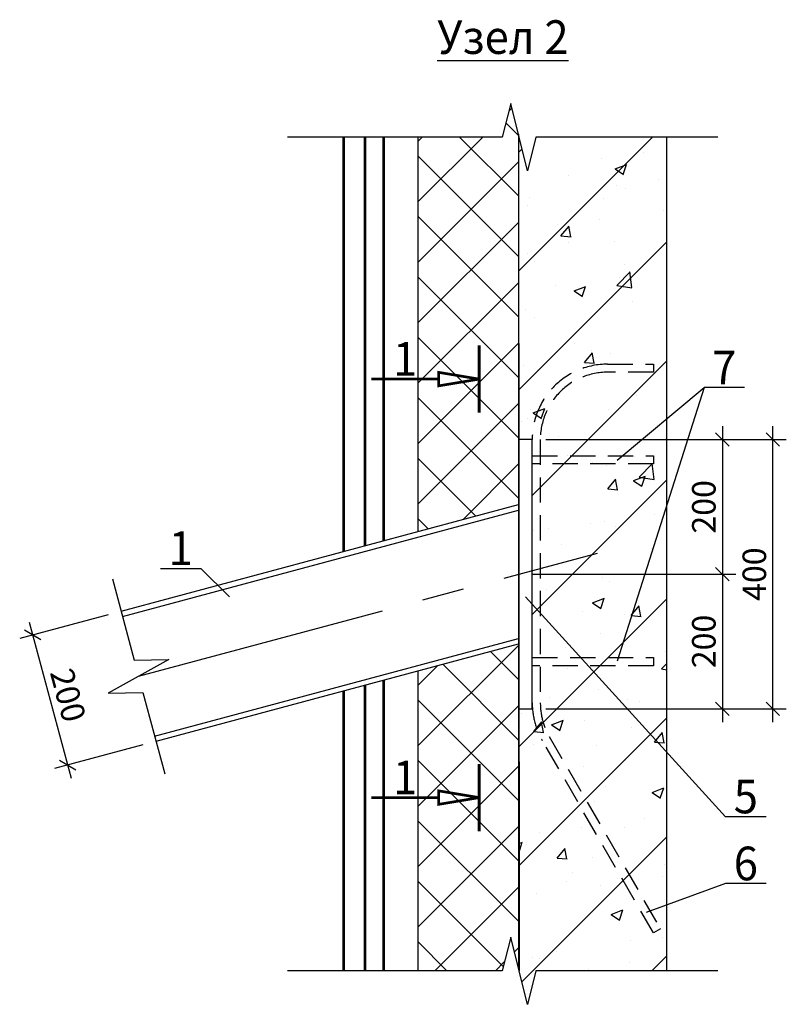
# Model space of a CAD drawing. Units: millimetres. Extents: x -63665 to 186585, y -580226 to -288815.
# Drawn here: x 8764 to 9903, y -291518 to -290055 of the extents above; entities that cross this region are included whole.
import ezdxf

# ---------------------------------------------------------------- set-up
doc = ezdxf.new("R2010")
doc.units = ezdxf.units.MM
doc.header["$PDMODE"] = 34
doc.header["$PDSIZE"] = -7
doc.linetypes.add('CENTER2', pattern=[1.125, 0.75, -0.125, 0.125, -0.125])
doc.linetypes.add('DASHED2', pattern=[0.375, 0.25, -0.125])
doc.layers.get('Defpoints').update_dxf_attribs({"color": 252, "lineweight": 5})
doc.styles.add('Arch-Dim', font='romans.shx', dxfattribs={"width": 0.75, "height": 35})
doc.dimstyles.new('Arch-M-10', dxfattribs={"dimscale": 100, "dimtxt": 2.5, "dimasz": 0.2, "dimexe": 0.2, "dimexo": 0.2, "dimgap": 0.1, "dimtad": 1, "dimtoh": 1, "dimdec": 0, "dimzin": 3, "dimdsep": 46, "dimtxsty": 'Arch-Dim', "dimblk": 'OBLIQUE', "dimcen": 0.2, "dimdle": 0.2, "dimazin": 2, "dimtfac": 0.75, "dimtdec": 0, "dimtix": 1, "dimtmove": 2, "dimatfit": 2, "dimfxl": 1, "dimtolj": 1, "dimtzin": 0, "dimarcsym": 0})

# ---------------------------------------------------------------- blocks, each defined once
blk = doc.blocks.new('_OBLIQUE')
at = {"color": 0, "linetype": 'ByBlock'}
blk.add_line((-0.5, -0.5), (0.5, 0.5), dxfattribs=at)
blk = doc.blocks.new('*D192')
at = {"color": 0, "lineweight": -2}
for p, q in [((9808.2, -290658.5), (9808.2, -290898.5)), ((9545.8, -290678.5), (9828.2, -290678.5)), ((9525.8, -290878.5), (9828.2, -290878.5))]:
    blk.add_line(p, q, dxfattribs=at)
at = {"layer": 'Defpoints', "color": 0}
for p in [(9525.8, -290678.5), (9505.8, -290878.5), (9808.2, -290878.5)]:
    blk.add_point(p, dxfattribs=at)
at = {"color": 0, "lineweight": -2, "xscale": 20, "yscale": 20, "zscale": 20}
for p, rotation in [((9808.2, -290678.5), 90), ((9808.2, -290878.5), 270)]:
    blk.add_blockref('_OBLIQUE', p, dxfattribs=dict(at, rotation=rotation))
at = {"color": 0, "insert": (9780.7, -290778.5), "char_height": 35, "attachment_point": 5, "rotation": 90, "style": 'Arch-Dim'}
blk.add_mtext('\\A1;200', dxfattribs=at)
blk = doc.blocks.new('*D193')
at = {"color": 0, "lineweight": -2}
for p, q in [((9808.2, -290858.5), (9808.2, -291098.5)), ((9525.8, -290878.5), (9828.2, -290878.5)), ((9545.8, -291078.5), (9828.2, -291078.5))]:
    blk.add_line(p, q, dxfattribs=at)
at = {"layer": 'Defpoints', "color": 0}
for p in [(9505.8, -290878.5), (9525.8, -291078.5), (9808.2, -291078.5)]:
    blk.add_point(p, dxfattribs=at)
at = {"color": 0, "lineweight": -2, "xscale": 20, "yscale": 20, "zscale": 20}
for p, rotation in [((9808.2, -290878.5), 90), ((9808.2, -291078.5), 270)]:
    blk.add_blockref('_OBLIQUE', p, dxfattribs=dict(at, rotation=rotation))
at = {"color": 0, "insert": (9780.7, -290978.5), "char_height": 35, "attachment_point": 5, "rotation": 90, "style": 'Arch-Dim'}
blk.add_mtext('\\A1;200', dxfattribs=at)
blk = doc.blocks.new('*D191')
at = {"color": 0, "lineweight": -2}
for p, q in [((9883.2, -291098.5), (9883.2, -290658.5)), ((9545.8, -290678.5), (9903.2, -290678.5)), ((9545.8, -291078.5), (9903.2, -291078.5))]:
    blk.add_line(p, q, dxfattribs=at)
at = {"layer": 'Defpoints', "color": 0}
for p in [(9525.8, -290678.5), (9883.2, -290678.5), (9525.8, -291078.5)]:
    blk.add_point(p, dxfattribs=at)
at = {"color": 0, "lineweight": -2, "xscale": 20, "yscale": 20, "zscale": 20}
for p, rotation in [((9883.2, -290678.5), 90), ((9883.2, -291078.5), 270)]:
    blk.add_blockref('_OBLIQUE', p, dxfattribs=dict(at, rotation=rotation))
at = {"color": 0, "insert": (9855.7, -290878.5), "char_height": 35, "attachment_point": 5, "rotation": 90, "style": 'Arch-Dim'}
blk.add_mtext('\\A1;400', dxfattribs=at)
blk = doc.blocks.new('*D194')
at = {"color": 0, "lineweight": -2}
for p, q in [((8895.8, -290938.8), (8764.5, -290974.1)), ((8778.6, -290949.6), (8840.9, -291181.4)), ((8947.6, -291132), (8816.4, -291167.2))]:
    blk.add_line(p, q, dxfattribs=at)
at = {"layer": 'Defpoints', "color": 0}
for p in [(8915.1, -290933.6), (8967, -291126.8), (8835.7, -291162)]:
    blk.add_point(p, dxfattribs=at)
at = {"color": 0, "lineweight": -2, "xscale": 20, "yscale": 20, "zscale": 20}
for p, rotation in [((8783.8, -290968.9), 105.0332581293894), ((8835.7, -291162), 285.0332581293894)]:
    blk.add_blockref('_OBLIQUE', p, dxfattribs=dict(at, rotation=rotation))
at = {"color": 0, "insert": (8836.3, -291058.3), "char_height": 35, "attachment_point": 5, "rotation": 285.0333, "style": 'Arch-Dim'}
blk.add_mtext('\\A1;200', dxfattribs=at)

msp = doc.modelspace()

# ---------------------------------------------------------------- hatches: boundary and pattern name
h = msp.add_hatch()
h.set_pattern_fill('ANSI37', color=9, scale=20, style=0)
h.set_pattern_definition([(45, (-39013.39, 11804.49), (-44.90128, 44.90128), []), (135, (-39013.39, 11804.49), (-44.90128, -44.90128), [])])
h.paths.add_polyline_path([(9505.9, -290982), (9356.5, -291022.2), (9356.5, -291467.6), (9481.3, -291467.6), (9493.8, -291417.6), (9506.3, -291467.6)])
h.paths.add_polyline_path([(9356.5, -290815.1), (9505.7, -290775), (9505.2, -290224.8), (9493.8, -290179.2), (9481.3, -290229.2), (9356.5, -290229.2)])
h = msp.add_hatch()
h.set_pattern_fill('ANSI31', color=256, scale=1000, style=0)
h.set_pattern_definition([(45, (-3688.1, 74149.88), (-88.388348, 88.388348), [])])
h.paths.add_polyline_path([(9505.6, -290678.5), (9525.8, -290678.5), (9525.8, -291078.5), (9506, -291078.5), (9506.3, -291467.6), (9518.8, -291517.6), (9531.3, -291467.6), (9725.9, -291467.6), (9725.9, -290229.2), (9531.3, -290229.2), (9518.8, -290279.2), (9505.4, -290225.4), (9505.3, -290678.5), (9505.6, -290678.5), (9505.6, -290678.5), (9505.3, -290678.5), (9505.4, -290225.4), (9505.2, -290224.8)])
h = msp.add_hatch()
h.set_pattern_fill('AR-CONC', color=256, scale=25, style=0)
h.set_pattern_definition([(50, (-3688.1, 74149.88), (179.315046, -15.688034), [18.75, -206.25]), (355, (-3688.1, 74149.88), (-34.68783, 188.04803), [15, -165]), (100.4514, (-3673.16, 74148.57), (144.627345, 172.359886), [15.93505, -175.28553]), (46.1842, (-3688.1, 74199.88), (266.81026, -41.37975), [28.125, -309.375]), (96.6356, (-3665.87, 74196.43), (233.66568, 243.52947), [23.90257, -262.92825]), (351.1842, (-3688.1, 74199.88), (233.66549, 243.52965), [22.5, -247.5]), (21, (-3663.1, 74187.38), (149.226763, -100.65472), [18.75, -206.25]), (326, (-3663.1, 74187.38), (60.82883, 181.28751), [15, -165]), (71.4514, (-3650.66, 74178.99), (210.05566, 80.632624), [15.93505, -175.28553]), (37.5, (-3688.1, 74149.88), (3.039964, 83.223463), [0, -163, 0, -167.5, 0, -165.625]), (7.5, (-3688.1, 74149.88), (65.767384, 98.602928), [0, -95.5, 0, -159.25, 0, -63.125]), (327.5, (-3743.85, 74149.88), (133.455609, -5.638718), [0, -62.5, 0, -195, 0, -258.75]), (317.5, (-3768.85, 74149.88), (145.796542, 25.026246), [0, -81.25, 0, -129.5, 0, -183.75])])
h.paths.add_polyline_path([(9725.9, -290229.2), (9531.3, -290229.2), (9518.8, -290279.2), (9505.4, -290225.4), (9505.3, -290678.5), (9505.6, -290678.5), (9505.6, -290678.5), (9505.3, -290678.5), (9505.4, -290225.4), (9505.2, -290224.8), (9505.6, -290678.5), (9525.8, -290678.5), (9525.8, -291078.5), (9506, -291078.5), (9506.3, -291467.6), (9518.8, -291517.6), (9531.3, -291467.6), (9725.9, -291467.6)])

# ---------------------------------------------------------------- linework, layer by layer
at = {"color": 9}
for p, q in [((9244.5, -290229.2, -0.2), (9244.5, -290845.1, -0.2)), ((9246.5, -290229.2, -0.2), (9246.5, -290844.6, -0.2)), ((9276.5, -290836.6, -0.2), (9276.5, -290229.2, -0.2)), ((9278.5, -290836, -0.2), (9278.5, -290229.2, -0.2)), ((9304.5, -290829, -0.2), (9304.5, -290229.2, -0.2)), ((9306.5, -290828.5, -0.2), (9306.5, -290229.2, -0.2)), ((9304.5, -291467.6, -0.2), (9304.5, -291036.1, -0.2)), ((9306.5, -291467.6, -0.2), (9306.5, -291035.6, -0.2)), ((9244.5, -291052.2, -0.2), (9244.5, -291467.6, -0.2)), ((9246.5, -291051.7, -0.2), (9246.5, -291467.6, -0.2)), ((9276.5, -291467.6, -0.2), (9276.5, -291043.6, -0.2)), ((9278.5, -291467.6, -0.2), (9278.5, -291043.1, -0.2))]:
    msp.add_line(p, q, dxfattribs=at)
for p, q in [((8915.1, -290933.6), (9505.3, -290775.1)), ((8917.2, -290941.4), (9505.3, -290783.4)), ((8964.9, -291119.1), (9505.3, -290973.9)), ((8967, -291126.8), (9505.3, -290982.2))]:
    msp.add_line(p, q)
at = {"color": 3, "linetype": 'CENTER2', "ltscale": 500}
msp.add_line((8941, -291030.2), (9622.6, -290847.1), dxfattribs=at)
for points, elevation in [([(9801.4, -290229.2), (9531.3, -290229.2), (9518.8, -290279.2), (9493.8, -290179.2), (9481.3, -290229.2), (9162.2, -290229.2)], -0.2), ([(9505.4, -290225.4), (9505.3, -291463.3)], 0.8), ([(9725.9, -291467.6), (9725.9, -290229.2)], 0.8), ([(9801.4, -291467.6), (9531.3, -291467.6), (9518.8, -291517.6), (9493.8, -291417.6), (9481.3, -291467.6), (9162.2, -291467.6)], -0.2)]:
    msp.add_lwpolyline(points, dxfattribs=dict(elevation=elevation))
at = {"color": 9, "elevation": -0.2}
for points in [[(9356.5, -290815.1), (9356.5, -290229.2)], [(9505.2, -290224.8), (9506.3, -291467.6)], [(9356.5, -291467.6), (9356.5, -291022.2)]]:
    msp.add_lwpolyline(points, dxfattribs=at)
at = {"const_width": 4}
for points in [[(9387, -290588.7), (9387, -290578.7), (9447, -290588.7), (9447, -290538.7), (9447, -290638.7), (9447, -290588.7), (9387, -290598.7), (9387, -290588.7), (9287, -290588.7)], [(9387, -291210.5), (9387, -291200.5), (9447, -291210.5), (9447, -291160.5), (9447, -291260.5), (9447, -291210.5), (9387, -291220.5), (9387, -291210.5), (9287, -291210.5)]]:
    msp.add_lwpolyline(points, dxfattribs=at)
at = {"linetype": 'DASHED2', "ltscale": 150}
msp.add_lwpolyline([(9525.8, -290678.5, -0.414214), (9637.8, -290566.5), (9705.8, -290566.5), (9705.8, -290578.5), (9637.8, -290578.5, 0.414214), (9537.8, -290678.5), (9537.8, -291069.7, 0.131652), (9551.2, -291119.7), (9716.2, -291405.5), (9705.8, -291411.5), (9540.8, -291125.7, -0.131652), (9525.8, -291069.7), (9525.8, -290678.5)], format="xyb", dxfattribs=at)
for points in [[(9841.1, -290601.4), (9781.1, -290601.4), (9652.2, -291008)], [(9652.2, -290709.1), (9781.1, -290601.4)], [(9505.8, -290678.5), (9505.8, -291078.5), (9525.8, -291078.5), (9525.8, -290678.5), (9505.8, -290678.5)], [(8973.6, -290869.9), (9033.6, -290869.9), (9076, -290912.3)], [(8902.1, -290885.3), (8934.5, -291006.1), (8986.1, -291005.2), (8896, -291055.2), (8947.5, -291054.4), (8979.9, -291175.1)], [(9873.1, -291238.8), (9813.1, -291238.8), (9515.7, -290912.3)], [(9873.1, -291338.3), (9813.1, -291338.3), (9695.1, -291381)]]:
    msp.add_lwpolyline(points)
for points in [[(9525.8, -290702.5), (9705.8, -290702.5), (9705.8, -290714.5), (9525.8, -290714.5)], [(9525.8, -291002.5), (9705.8, -291002.5), (9705.8, -291014.5), (9525.8, -291014.5)]]:
    msp.add_lwpolyline(points, close=True, dxfattribs=at)

# ---------------------------------------------------------------- texts
at = {"ltscale": 500, "char_height": 50, "attachment_point": 5}
for s, insert, width in [('{\\Farial|c204;\\W0.95;\\LУзел 2}', (9482.3, -290080.6), 318.28), ('{\\Farial|c204;\\W0.95;1}', (9337, -290558.7), 66.954), ('{\\Farial|c204;\\W0.95;7}', (9811.1, -290571.4), 66.954), ('{\\Farial|c204;\\W0.95;1}', (9003.6, -290839.9), 66.954), ('{\\Farial|c204;\\W0.95;1}', (9337, -291180.5), 66.954), ('{\\Farial|c204;\\W0.95;5}', (9843.1, -291208.8), 66.954), ('{\\Farial|c204;\\W0.95;6}', (9843.1, -291308.3), 66.954)]:
    msp.add_mtext(s, dxfattribs=dict(at, insert=insert, width=width))

# ---------------------------------------------------------------- dimensions: what is measured, and where the dimension line sits
for base, p1, p2, picture, middle in [((9808.2, -290878.5), (9525.8, -290678.5), (9505.8, -290878.5), '*D192', (9780.7, -290778.5)), ((9883.2, -290678.5), (9525.8, -291078.5), (9525.8, -290678.5), '*D191', (9855.7, -290878.5)), ((9808.2, -291078.5), (9505.8, -290878.5), (9525.8, -291078.5), '*D193', (9780.7, -290978.5))]:
    dim = msp.add_linear_dim(base=base, p1=p1, p2=p2, angle=90, dimstyle='Arch-M-10', override={"dimfxl": 1.5})
    dim.commit()
    dim.dimension.update_dxf_attribs({"geometry": picture, "text_midpoint": middle})
dim = msp.add_aligned_dim(p1=(8915.1, -290933.6), p2=(8967, -291126.8), distance=-135.9, dimstyle='Arch-M-10', override={"dimfxl": 1.5})
dim.commit()
dim.dimension.update_dxf_attribs({"geometry": '*D194', "text_midpoint": (8836.3, -291058.3)})

doc.saveas('drawing.dxf')
